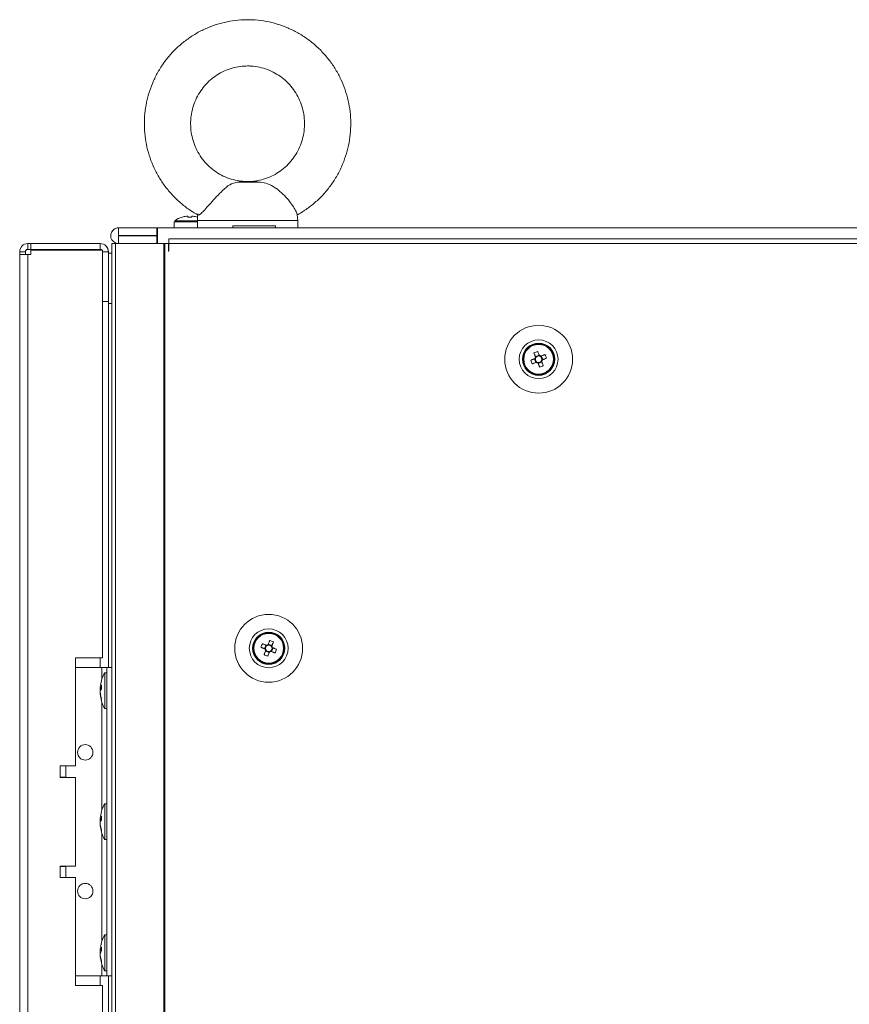
# Model space of a CAD drawing. Units: millimetres. Extents: x 63 to 8554, y 73 to 6065.
# Drawn here: x 2086 to 2301, y 3216 to 3472 of the extents above; entities that cross this region are included whole.
import ezdxf

# ---------------------------------------------------------------- set-up
doc = ezdxf.new("R2010")
doc.units = ezdxf.units.MM
doc.header["$LTSCALE"] = 5

msp = doc.modelspace()

# ---------------------------------------------------------------- linework, layer by layer
at = {"color": 7, "linetype": 'Continuous', "lineweight": 18}
for p, q in [((2148.48, 3429.49), (2142.38, 3429.49)), ((2146.92, 3429.65), (2143.57, 3429.65)), ((2148.48, 3429.49), (2146.92, 3429.65)), ((2126.09, 3419.2), (2126.09, 3417.65)), ((2132.09, 3419.49), (2126.23, 3419.49)), ((2129.22, 3420.67), (2129.57, 3420.67)), ((2129.57, 3420.67), (2129.57, 3420.42)), ((2129.57, 3420.42), (2129.57, 3420.42)), ((2130.6, 3420.42), (2130.6, 3420.67)), ((2130.6, 3420.67), (2130.95, 3420.67)), ((2132.09, 3419.53), (2132.09, 3417.65)), ((2158.09, 3417.65), (2158.09, 3419.53)), ((2111.64, 3415.65), (2111.64, 3417.65)), ((2111.64, 3417.65), (2111.64, 3417.65)), ((2121.59, 3417.65), (2111.64, 3417.65)), ((2111.64, 3417.65), (2121.59, 3417.65)), ((2121.59, 3417.65), (2121.69, 3417.65)), ((2121.59, 3417.65), (2121.69, 3417.65)), ((2121.59, 3415.65), (2121.59, 3417.65)), ((2121.69, 3417.65), (2501.49, 3417.65)), ((2126.09, 3417.65), (2121.69, 3417.65)), ((2126.49, 3417.65), (2130.09, 3417.65)), ((2130.09, 3417.65), (2132.09, 3417.65)), ((2152.34, 3418.15), (2141.31, 3418.15)), ((2141.31, 3417.65), (2141.31, 3418.15)), ((2152.34, 3417.65), (2141.31, 3417.65)), ((2152.34, 3418.15), (2152.34, 3417.65)), ((2158.09, 3417.65), (2152.34, 3417.65)), ((2465.09, 3417.65), (2158.09, 3417.65)), ((2088.83, 3413.55), (2088.08, 3413.55)), ((2088.08, 3413.55), (2088.08, 3413.55)), ((2088.08, 3413.55), (2088.83, 3413.55)), ((2088.08, 3412.05), (2088.08, 3413.55)), ((2088.83, 3413.55), (2106.88, 3413.55)), ((2088.83, 3413.55), (2106.88, 3413.55)), ((2088.83, 3412.05), (2088.83, 3413.55)), ((2106.88, 3413.55), (2106.88, 3413.55)), ((2106.88, 3412.05), (2106.88, 3413.55)), ((2109.59, 3415.6), (2109.59, 3415.6)), ((2109.84, 3413.55), (2109.84, 3413.55)), ((2109.84, 3413.55), (2109.84, 1793.55)), ((2110.87, 3413.55), (2109.86, 3413.55)), ((2111.1, 3413.55), (2109.86, 3413.55)), ((2110.7, 3413.55), (2111.31, 3413.55)), ((2111.08, 3413.55), (2110.87, 3413.55)), ((2110.87, 3413.55), (2111.04, 3413.55)), ((2111.08, 3413.55), (2110.87, 3413.55)), ((2123.35, 3413.55), (2110.87, 3413.55)), ((2110.87, 3413.55), (2110.87, 1793.55)), ((2111.1, 3413.55), (2111.04, 3413.55)), ((2123.56, 3413.55), (2111.08, 3413.55)), ((2111.1, 3413.55), (2111.31, 3413.55)), ((2111.64, 3415.65), (2121.59, 3415.65)), ((2111.64, 3415.55), (2111.64, 3413.55)), ((2111.64, 3415.55), (2111.64, 3415.55)), ((2111.64, 3415.55), (2121.59, 3415.55)), ((2121.59, 3415.55), (2111.64, 3415.55)), ((2111.64, 3413.55), (2121.59, 3413.55)), ((2112.59, 3413.55), (2112.68, 3413.55)), ((2113.28, 3413.55), (2113.28, 3413.55)), ((2113.43, 3413.55), (2113.43, 3413.55)), ((2121.69, 3415.65), (2121.59, 3415.65)), ((2121.59, 3415.55), (2121.59, 3413.55)), ((2121.59, 3415.55), (2121.59, 3415.55)), ((2121.59, 3413.65), (2121.69, 3413.65)), ((2121.69, 3413.65), (2121.59, 3413.65)), ((2121.69, 3413.65), (2121.59, 3413.65)), ((2121.59, 3413.65), (2121.69, 3413.65)), ((2121.69, 3415.55), (2121.69, 3415.55)), ((2121.69, 3415.55), (2121.69, 3413.65)), ((2123.66, 3413.55), (2123.35, 3413.55)), ((2123.35, 3413.55), (2123.35, 1793.55)), ((2123.35, 3413.55), (2123.56, 3413.55)), ((2123.56, 3413.55), (2123.56, 3413.55)), ((2123.66, 3413.55), (2123.56, 3413.55)), ((2123.79, 3413.55), (2123.58, 3413.55)), ((2123.66, 3413.55), (2123.66, 1793.55)), ((2124.59, 3413.55), (2123.66, 3413.55)), ((2123.72, 3413.55), (2123.66, 3413.55)), ((2124.59, 3413.55), (2123.72, 3413.55)), ((2123.79, 3413.55), (2123.89, 3413.55)), ((2124.59, 3411.55), (2124.59, 3413.55)), ((2124.69, 3413.55), (2124.59, 3413.55)), ((2496.49, 3414.8), (2124.69, 3414.8)), ((2124.69, 3413.6), (2124.69, 3413.55)), ((2124.69, 3411.55), (2124.69, 3413.55)), ((2496.49, 3413.55), (2124.69, 3413.55)), ((2085.98, 3411.45), (2085.98, 3411.45)), ((2087.48, 3411.45), (2085.98, 3411.45)), ((2085.98, 3411.45), (2085.98, 3410.7)), ((2088.08, 3410.7), (2085.98, 3410.7)), ((2087.48, 3410.7), (2085.98, 3410.7)), ((2085.98, 3410.7), (2085.98, 1796.4)), ((2087.48, 3411.45), (2087.48, 3410.7)), ((2088.08, 3410.7), (2087.48, 3410.7)), ((2087.48, 3410.7), (2088.08, 3410.7)), ((2087.48, 3410.7), (2088.08, 3410.7)), ((2088.83, 3412.05), (2088.08, 3412.05)), ((2088.08, 3410.7), (2088.08, 1796.4)), ((2088.08, 3410.7), (2088.83, 3410.7)), ((2088.83, 3410.7), (2088.08, 3410.7)), ((2106.88, 3412.05), (2088.83, 3412.05)), ((2088.83, 3411.87), (2088.83, 3411.88)), ((2106.88, 3411.88), (2088.83, 3411.88)), ((2088.83, 3411.87), (2088.83, 3410.7)), ((2088.83, 3411.87), (2107.48, 3411.87)), ((2088.83, 3411.87), (2107.48, 3411.87)), ((2088.83, 3411.87), (2088.83, 3411.87)), ((2107.48, 3306.05), (2107.48, 3411.87)), ((2107.48, 3411.87), (2107.48, 3411.87)), ((2107.48, 3411.45), (2108.98, 3411.45)), ((2108.98, 3411.45), (2108.98, 3411.45)), ((2108.98, 3398.55), (2108.98, 3411.45)), ((2108.98, 3411.05), (2109.84, 3411.05)), ((2124.69, 3411.55), (2124.59, 3411.55)), ((2108.98, 3398.55), (2107.48, 3398.55)), ((2108.98, 3398.48), (2108.98, 3398.05)), ((2108.98, 3398.05), (2108.98, 3303.55)), ((2219.37, 3385.2), (2219.74, 3384.27)), ((2216.59, 3383.55), (2216.59, 3383.55)), ((2218.94, 3382.33), (2219.86, 3382.7)), ((2219.48, 3383.66), (2219.86, 3382.7)), ((2220.7, 3384.65), (2219.74, 3384.27)), ((2219.85, 3383.99), (2219.74, 3384.27)), ((2220.15, 3382.82), (2219.86, 3382.7)), ((2220.47, 3382.44), (2220.36, 3382.73)), ((2220.47, 3382.44), (2221.43, 3382.83)), ((2221.69, 3383.44), (2221.31, 3384.39)), ((2221.69, 3383.44), (2221.41, 3383.32)), ((2222.62, 3383.81), (2221.69, 3383.44)), ((2224.59, 3383.55), (2224.59, 3383.55)), ((2220.85, 3381.52), (2220.47, 3382.44)), ((2148.55, 3308.81), (2149.48, 3308.44)), ((2149.86, 3309.39), (2149.48, 3308.44)), ((2149.76, 3308.32), (2149.48, 3308.44)), ((2151.43, 3309.27), (2150.47, 3309.65)), ((2151.31, 3307.7), (2151.69, 3308.66)), ((2151.43, 3309.27), (2151.32, 3308.99)), ((2151.8, 3310.2), (2151.43, 3309.27)), ((2107.48, 3306.05), (2100.48, 3306.05)), ((2100.48, 3306.05), (2100.48, 3278.05)), ((2149.74, 3307.83), (2150.7, 3307.44)), ((2150.32, 3306.52), (2150.7, 3307.44)), ((2150.81, 3307.73), (2150.7, 3307.44)), ((2151.31, 3307.7), (2151.02, 3307.82)), ((2152.23, 3307.33), (2151.31, 3307.7)), ((2100.48, 3303.55), (2107.28, 3303.55)), ((2107.28, 3303.55), (2108.58, 3303.55)), ((2107.28, 3303.55), (2109.84, 3303.55)), ((2108.58, 3303.55), (2109.84, 3303.55)), ((2108.58, 3303.55), (2108.58, 3303.55)), ((2108.58, 3223.55), (2108.58, 3303.55)), ((2108.58, 3302.2), (2108.03, 3302.2)), ((2108.03, 3292.9), (2108.03, 3302.2)), ((2106.89, 3298.63), (2106.89, 3298.39)), ((2106.89, 3298.39), (2107.17, 3298.38)), ((2106.89, 3297.66), (2106.89, 3298.23)), ((2106.89, 3298.23), (2107.15, 3298.21)), ((2106.89, 3297.44), (2106.89, 3296.87)), ((2106.89, 3296.48), (2106.89, 3296.71)), ((2108.03, 3292.9), (2108.58, 3292.9)), ((2100.48, 3278.05), (2096.48, 3278.05)), ((2096.48, 3278.05), (2096.48, 3275.05)), ((2097.98, 3275.15), (2097.98, 3278.05)), ((2097.98, 3275.15), (2096.48, 3275.15)), ((2096.48, 3275.05), (2100.48, 3275.05)), ((2100.48, 3275.05), (2100.48, 3252.05)), ((2108.58, 3268.2), (2108.03, 3268.2)), ((2108.03, 3258.9), (2108.03, 3268.2)), ((2106.89, 3264.63), (2106.89, 3264.39)), ((2106.89, 3264.39), (2107.17, 3264.38)), ((2106.89, 3263.66), (2106.89, 3264.23)), ((2106.89, 3264.23), (2107.15, 3264.21)), ((2106.89, 3263.44), (2106.89, 3262.87)), ((2106.89, 3262.48), (2106.89, 3262.71)), ((2108.03, 3258.9), (2108.58, 3258.9)), ((2100.48, 3252.05), (2096.48, 3252.05)), ((2096.48, 3252.05), (2096.48, 3249.05)), ((2097.98, 3249.05), (2097.98, 3251.95)), ((2096.48, 3249.05), (2100.48, 3249.05)), ((2100.48, 3249.05), (2100.48, 3221.05)), ((2108.58, 3234.2), (2108.03, 3234.2)), ((2108.03, 3224.9), (2108.03, 3234.2)), ((2106.89, 3230.63), (2106.89, 3230.39)), ((2106.89, 3230.39), (2107.17, 3230.38)), ((2106.89, 3229.66), (2106.89, 3230.23)), ((2106.89, 3230.23), (2107.15, 3230.21)), ((2106.89, 3229.44), (2106.89, 3228.87)), ((2106.89, 3228.48), (2106.89, 3228.71)), ((2108.03, 3224.9), (2108.58, 3224.9)), ((2100.48, 3223.55), (2107.28, 3223.55)), ((2107.28, 3223.55), (2108.58, 3223.55)), ((2108.58, 3223.55), (2109.84, 3223.55)), ((2108.98, 3223.55), (2108.98, 2643.55)), ((2100.48, 3221.05), (2107.48, 3221.05)), ((2107.48, 2646.05), (2107.48, 3221.05))]:
    msp.add_line(p, q, dxfattribs=at)
at = {"color": 8, "linetype": 'Continuous', "lineweight": 18}
for p, q in [((2126.09, 3419.2), (2132.09, 3419.2)), ((2132.23, 3419.53), (2132.09, 3419.53)), ((2112.68, 3413.55), (2112.68, 3413.55)), ((2088.08, 3410.7), (2088.08, 3410.7)), ((2106.88, 3411.88), (2106.88, 3411.87)), ((2108.98, 3411.05), (2109.84, 3411.05)), ((2108.98, 3398.05), (2109.84, 3398.05)), ((2106.88, 3303.55), (2106.88, 3306.05)), ((2107.28, 3300.46), (2107.28, 3303.55)), ((2109.84, 3303.55), (2108.58, 3303.55)), ((2107.28, 3266.46), (2107.28, 3294.64)), ((2107.28, 3232.46), (2107.28, 3260.64)), ((2107.28, 3223.55), (2107.28, 3226.64)), ((2106.88, 3221.05), (2106.88, 3223.55))]:
    msp.add_line(p, q, dxfattribs=at)
at = {"color": 7, "linetype": 'Continuous', "lineweight": 18, "flags": 128}
for points in [[(2128.1, 3420.42), (2128.1, 3420.43), (2128.09, 3420.43), (2128.09, 3420.44), (2128.09, 3420.44), (2128.09, 3420.44), (2128.09, 3420.43), (2128.1, 3420.43), (2128.1, 3420.42)], [(2129.57, 3420.42), (2129.57, 3420.46), (2129.57, 3420.5), (2129.57, 3420.54), (2129.57, 3420.57), (2129.57, 3420.6), (2129.57, 3420.63), (2129.57, 3420.65), (2129.57, 3420.67)], [(2132.08, 3420.44), (2132.08, 3420.44), (2132.08, 3420.44), (2132.08, 3420.43), (2132.07, 3420.43), (2132.07, 3420.42)], [(2121.69, 3413.55), (2121.69, 3413.71), (2121.69, 3414.15), (2121.69, 3414.82), (2121.69, 3415.6), (2121.69, 3416.39), (2121.69, 3417.05), (2121.69, 3417.49), (2121.69, 3417.65)], [(2126.09, 3417.65), (2126.19, 3417.65), (2126.62, 3417.65), (2127.36, 3417.65), (2128.35, 3417.65), (2129.49, 3417.65), (2130.68, 3417.65), (2131.82, 3417.65), (2132.09, 3417.65)], [(2141.31, 3417.65), (2139.22, 3417.65), (2137.3, 3417.65), (2135.62, 3417.65), (2134.23, 3417.65), (2133.16, 3417.65), (2132.44, 3417.65), (2132.11, 3417.65), (2132.09, 3417.65)], [(2124.69, 3413.55), (2124.69, 3414.03), (2124.69, 3414.43), (2124.69, 3414.7), (2124.69, 3414.8)], [(2219.37, 3385.2), (2219.42, 3385.07), (2219.47, 3384.94), (2219.52, 3384.81), (2219.57, 3384.69), (2219.63, 3384.56), (2219.68, 3384.42), (2219.73, 3384.29), (2219.78, 3384.16)], [(2220.74, 3384.55), (2220.69, 3384.68), (2220.63, 3384.81), (2220.58, 3384.94), (2220.53, 3385.07), (2220.48, 3385.2), (2220.43, 3385.33), (2220.37, 3385.46), (2220.32, 3385.58)], [(2219.59, 3383.7), (2219.46, 3383.65), (2219.33, 3383.6), (2219.19, 3383.55), (2219.06, 3383.49), (2218.94, 3383.44), (2218.81, 3383.39), (2218.68, 3383.34), (2218.55, 3383.29)], [(2218.94, 3382.33), (2219.06, 3382.38), (2219.19, 3382.43), (2219.32, 3382.49), (2219.45, 3382.54), (2219.58, 3382.59), (2219.71, 3382.64), (2219.84, 3382.69), (2219.97, 3382.75)], [(2220.43, 3382.55), (2220.48, 3382.42), (2220.54, 3382.29), (2220.59, 3382.16), (2220.64, 3382.03), (2220.69, 3381.9), (2220.74, 3381.77), (2220.8, 3381.64), (2220.85, 3381.52)], [(2222.23, 3384.77), (2222.11, 3384.72), (2221.98, 3384.66), (2221.85, 3384.61), (2221.72, 3384.56), (2221.59, 3384.51), (2221.46, 3384.46), (2221.33, 3384.4), (2221.2, 3384.35)], [(2221.8, 3381.9), (2221.75, 3382.03), (2221.7, 3382.15), (2221.65, 3382.28), (2221.6, 3382.41), (2221.54, 3382.54), (2221.49, 3382.67), (2221.44, 3382.8), (2221.39, 3382.94)], [(2221.58, 3383.39), (2221.71, 3383.45), (2221.85, 3383.5), (2221.98, 3383.55), (2222.11, 3383.6), (2222.24, 3383.66), (2222.36, 3383.71), (2222.49, 3383.76), (2222.62, 3383.81)], [(2148.55, 3308.81), (2148.68, 3308.76), (2148.81, 3308.71), (2148.93, 3308.66), (2149.06, 3308.6), (2149.19, 3308.55), (2149.32, 3308.5), (2149.46, 3308.45), (2149.59, 3308.39)], [(2149.97, 3309.35), (2149.84, 3309.4), (2149.71, 3309.46), (2149.58, 3309.51), (2149.45, 3309.56), (2149.32, 3309.61), (2149.19, 3309.66), (2149.06, 3309.72), (2148.94, 3309.77)], [(2150.85, 3310.58), (2150.8, 3310.46), (2150.74, 3310.33), (2150.69, 3310.2), (2150.64, 3310.07), (2150.59, 3309.94), (2150.54, 3309.81), (2150.48, 3309.68), (2150.43, 3309.55)], [(2151.39, 3309.16), (2151.44, 3309.29), (2151.49, 3309.43), (2151.54, 3309.56), (2151.6, 3309.69), (2151.65, 3309.82), (2151.7, 3309.94), (2151.75, 3310.07), (2151.8, 3310.2)], [(2152.62, 3308.29), (2152.49, 3308.34), (2152.36, 3308.39), (2152.23, 3308.44), (2152.11, 3308.49), (2151.98, 3308.55), (2151.84, 3308.6), (2151.71, 3308.65), (2151.58, 3308.7)], [(2149.78, 3307.94), (2149.73, 3307.8), (2149.68, 3307.67), (2149.63, 3307.54), (2149.57, 3307.41), (2149.52, 3307.28), (2149.47, 3307.15), (2149.42, 3307.03), (2149.37, 3306.9)], [(2150.32, 3306.52), (2150.37, 3306.64), (2150.43, 3306.77), (2150.48, 3306.9), (2150.53, 3307.03), (2150.58, 3307.16), (2150.63, 3307.29), (2150.69, 3307.42), (2150.74, 3307.55)], [(2151.2, 3307.75), (2151.33, 3307.69), (2151.46, 3307.64), (2151.59, 3307.59), (2151.72, 3307.54), (2151.85, 3307.49), (2151.98, 3307.43), (2152.11, 3307.38), (2152.23, 3307.33)], [(2106.92, 3297.55), (2106.91, 3297.59), (2106.89, 3297.66)], [(2106.92, 3263.55), (2106.91, 3263.59), (2106.89, 3263.66)], [(2096.48, 3251.95), (2096.65, 3251.95), (2097.41, 3251.95), (2097.87, 3251.95), (2097.97, 3251.95), (2097.73, 3251.95), (2097.15, 3251.95), (2096.48, 3251.95)], [(2106.92, 3229.55), (2106.91, 3229.59), (2106.89, 3229.66)]]:
    msp.add_lwpolyline(points, dxfattribs=at)
at = {"color": 8, "linetype": 'Continuous', "lineweight": 18, "flags": 128}
msp.add_lwpolyline([(2158.09, 3419.53), (2158.08, 3419.53), (2157.87, 3419.53), (2157.31, 3419.53), (2156.41, 3419.53), (2155.21, 3419.53), (2153.73, 3419.53), (2152.01, 3419.53), (2150.11, 3419.53), (2148.06, 3419.53), (2145.94, 3419.53), (2143.79, 3419.53), (2141.68, 3419.53), (2139.66, 3419.53), (2137.79, 3419.53), (2136.12, 3419.53), (2134.69, 3419.53), (2133.55, 3419.53), (2132.72, 3419.53), (2132.23, 3419.53)], dxfattribs=at)
at = {"color": 7, "linetype": 'Continuous', "lineweight": 18}
for centre, radius in [((2220.59, 3383.55), 8.8), ((2220.59, 3383.55), 5.04), ((2220.59, 3383.55), 4.18), ((2220.59, 3383.55), 4), ((2220.59, 3383.55), 3.85), ((2150.58, 3308.55), 8.8), ((2150.58, 3308.55), 5.04), ((2150.58, 3308.55), 4.18), ((2150.58, 3308.55), 4), ((2150.58, 3308.55), 3.85), ((2102.98, 3281.55), 2), ((2102.98, 3245.55), 2)]:
    msp.add_circle(centre, radius, dxfattribs=at)
for centre, radius, start, end in [((2130.09, 3414.25), 6.5, 107.8624, 126.3582), ((2130.09, 3414.25), 6.48, 97.6966, 107.8349), ((2130.09, 3414.25), 6.48, 97.6966, 107.8349), ((2130.09, 3413.3), 7.14, 85.8633, 94.1367), ((2130.09, 3414.25), 6.48, 72.1647, 82.303), ((2130.09, 3414.25), 6.48, 72.1647, 82.303), ((2111.64, 3415.6), 2.05, 89.9998, 269.9998), ((2111.64, 3415.6), 2.05, 89.9998, 179.9998), ((2088.08, 3411.45), 2.1, 90, 180), ((2088.08, 3411.45), 2.1, 90, 180), ((2106.88, 3411.45), 2.1, 0, 90), ((2111.64, 3415.6), 0.05, 89.9998, 269.9998), ((2111.64, 3415.6), 0.05, 181.7034, 269.9998), ((2088.08, 3411.45), 0.6, 90, 180), ((2106.88, 3411.45), 0.6, 44.8594, 90), ((2220.59, 3383.55), 4, 111.8794, 180), ((2220.59, 3383.55), 4, 360, 111.8794), ((2225.22, 3372.02), 14.42, 109.834, 113.9271), ((2232.05, 3388.15), 14.35, 199.8228, 203.9353), ((2220.59, 3383.55), 1.01, 142.5663, 171.1924), ((2220.59, 3383.55), 0.851, 164.6383, 239.1205), ((2220.59, 3383.55), 0.851, 149.1205, 164.6383), ((2220.59, 3383.55), 0.851, 74.6383, 149.1205), ((2220.59, 3383.55), 1.01, 232.5663, 261.1924), ((2220.59, 3383.55), 0.851, 239.1205, 254.6383), ((2220.59, 3383.55), 0.851, 254.6383, 329.1205), ((2220.59, 3383.55), 1.01, 52.5663, 81.1924), ((2220.59, 3383.55), 0.851, 59.1205, 74.6383), ((2220.59, 3383.55), 0.851, 344.6383, 59.1205), ((2220.59, 3383.55), 0.851, 329.1205, 344.6383), ((2220.59, 3383.55), 1.01, 322.5663, 351.1924), ((2209.12, 3378.94), 14.35, 19.8228, 23.9353), ((2215.98, 3395.01), 14.35, 289.8232, 293.9378), ((2150.58, 3308.55), 4, 68.1202, 180), ((2150.58, 3308.55), 4, 360, 68.1202), ((2162.08, 3303.93), 14.38, 156.0674, 160.1722), ((2150.58, 3308.55), 1.01, 188.8071, 217.4333), ((2150.58, 3308.55), 0.851, 120.8791, 195.3613), ((2150.58, 3308.55), 1.01, 98.8071, 127.4333), ((2150.58, 3308.55), 0.851, 105.3613, 120.8791), ((2150.58, 3308.55), 0.851, 30.8791, 105.3613), ((2146.01, 3297.16), 14.27, 66.051, 70.1879), ((2150.58, 3308.55), 0.851, 300.8791, 15.3613), ((2150.58, 3308.55), 0.851, 15.3613, 30.8791), ((2150.58, 3308.55), 1.01, 8.8071, 37.4333), ((2155.2, 3320.04), 14.37, 246.0721, 250.1792), ((2150.58, 3308.55), 0.851, 195.3613, 210.8791), ((2150.58, 3308.55), 0.851, 210.8791, 285.3613), ((2150.58, 3308.55), 1.01, 278.8071, 307.4333), ((2150.58, 3308.55), 0.851, 285.3613, 300.8791), ((2139.12, 3313.15), 14.35, 336.0634, 340.1777), ((2116.44, 3297.55), 9.61, 151.0594, 171.9316), ((2108.65, 3297.91), 1.83, 144.2647, 164.686), ((2116.14, 3298.5), 8.98, 176.963, 183.037), ((2108.65, 3296.96), 1.82, 144.2526, 164.698), ((2115.11, 3297.76), 8.26, 186.1575, 196.1636), ((2115.11, 3297.36), 8.26, 186.1575, 196.1636), ((2116.44, 3297.55), 9.61, 188.0684, 208.9406), ((2108.69, 3295.26), 1.54, 172.6534, 187.3466), ((2102.98, 3281.55), 2, 180, 0), ((2116.44, 3263.55), 9.61, 151.0594, 171.9316), ((2108.65, 3263.91), 1.82, 144.2526, 164.698), ((2116.14, 3264.5), 8.98, 176.963, 183.037), ((2108.65, 3262.96), 1.82, 144.2429, 164.7077), ((2115.11, 3263.76), 8.27, 186.1574, 196.1618), ((2115.1, 3263.36), 8.26, 186.1549, 196.1643), ((2116.44, 3263.55), 9.61, 188.0684, 208.9406), ((2108.7, 3261.26), 1.54, 172.6556, 187.3444), ((2102.98, 3245.55), 2, 180, 0), ((2116.44, 3229.55), 9.61, 151.0594, 171.9316), ((2108.65, 3229.91), 1.82, 144.2429, 164.7077), ((2108.65, 3228.96), 1.83, 144.2585, 164.6921), ((2116.14, 3230.5), 8.98, 176.9622, 183.0378), ((2115.11, 3229.76), 8.27, 186.1594, 196.1598), ((2115.11, 3229.36), 8.27, 186.1594, 196.1598), ((2116.44, 3229.55), 9.61, 188.0684, 208.9406), ((2108.7, 3227.26), 1.54, 172.6556, 187.3444)]:
    msp.add_arc(centre, radius, start, end, dxfattribs=at)
for points, knots in [([(2145.09, 3471.65), (2144.51, 3471.64), (2142.97, 3471.61), (2140.47, 3471.3), (2137.65, 3470.64), (2134.91, 3469.68), (2132.29, 3468.43), (2129.82, 3466.89), (2127.53, 3465.1), (2125.44, 3463.07), (2123.58, 3460.82), (2121.98, 3458.39), (2120.64, 3455.79), (2119.59, 3453.06), (2118.84, 3450.23), (2118.4, 3447.34), (2118.27, 3444.41), (2118.45, 3441.49), (2118.94, 3438.6), (2119.74, 3435.79), (2120.84, 3433.08), (2122.23, 3430.5), (2123.88, 3428.09), (2125.78, 3425.87), (2127.91, 3423.88), (2130.08, 3422.22), (2131.6, 3421.35), (2132.29, 3420.96)], [0, 0, 0, 0, 0.024415, 0.065304, 0.106203, 0.147105, 0.18801, 0.228923, 0.269845, 0.310778, 0.351724, 0.392684, 0.433656, 0.47464, 0.515637, 0.556643, 0.597657, 0.638676, 0.679698, 0.72072, 0.761738, 0.802751, 0.843755, 0.884749, 0.925733, 0.966702, 1, 1, 1, 1]), ([(2157.89, 3420.95), (2158.7, 3421.42), (2160.34, 3422.38), (2162.6, 3424.17), (2164.7, 3426.19), (2166.56, 3428.44), (2168.17, 3430.87), (2169.51, 3433.47), (2170.56, 3436.19), (2171.32, 3439.02), (2171.77, 3441.91), (2171.91, 3444.84), (2171.73, 3447.76), (2171.24, 3450.65), (2170.44, 3453.46), (2169.35, 3456.18), (2167.97, 3458.76), (2166.33, 3461.17), (2164.43, 3463.39), (2162.31, 3465.39), (2159.98, 3467.15), (2157.49, 3468.64), (2154.84, 3469.85), (2152.09, 3470.77), (2149.25, 3471.37), (2146.9, 3471.62), (2145.51, 3471.64), (2145.09, 3471.65)], [0, 0, 0, 0, 0.039544, 0.080467, 0.121401, 0.162348, 0.203307, 0.244279, 0.285264, 0.326261, 0.367267, 0.408282, 0.449302, 0.490326, 0.531347, 0.572367, 0.61338, 0.654385, 0.695381, 0.736364, 0.777336, 0.818293, 0.859237, 0.900169, 0.941091, 0.982003, 1, 1, 1, 1]), ([(2145.07, 3429.68), (2144.52, 3429.69), (2143.26, 3429.7), (2141.31, 3430.1), (2139.27, 3430.8), (2137.36, 3431.81), (2135.61, 3433.08), (2134.06, 3434.59), (2132.74, 3436.32), (2131.69, 3438.22), (2130.91, 3440.25), (2130.43, 3442.38), (2130.27, 3444.55), (2130.41, 3446.72), (2130.85, 3448.85), (2131.6, 3450.89), (2132.63, 3452.8), (2133.91, 3454.54), (2135.44, 3456.08), (2137.16, 3457.37), (2139.05, 3458.4), (2141.07, 3459.14), (2143.1, 3459.57), (2144.45, 3459.63), (2145.09, 3459.65)], [0, 0, 0, 0, 0.035595, 0.081991, 0.128374, 0.174724, 0.221027, 0.267273, 0.313457, 0.359581, 0.405651, 0.451674, 0.497665, 0.543638, 0.589605, 0.63558, 0.681579, 0.727614, 0.7737, 0.819844, 0.866051, 0.912319, 0.958643, 1, 1, 1, 1]), ([(2145.09, 3459.65), (2145.4, 3459.64), (2146.43, 3459.62), (2148.17, 3459.37), (2150.23, 3458.77), (2152.19, 3457.86), (2154, 3456.68), (2155.62, 3455.24), (2157.02, 3453.58), (2158.16, 3451.74), (2159.03, 3449.74), (2159.61, 3447.64), (2159.88, 3445.48), (2159.85, 3443.3), (2159.5, 3441.15), (2158.85, 3439.08), (2157.92, 3437.12), (2156.71, 3435.32), (2155.27, 3433.71), (2153.61, 3432.33), (2151.77, 3431.22), (2149.79, 3430.37), (2147.71, 3429.85), (2146.12, 3429.62), (2145.24, 3429.67), (2145.07, 3429.68)], [0, 0, 0, 0, 0.020485, 0.066817, 0.113175, 0.159507, 0.205795, 0.25203, 0.298204, 0.344317, 0.390371, 0.436378, 0.482349, 0.528294, 0.57423, 0.62017, 0.666129, 0.712118, 0.758155, 0.804249, 0.850403, 0.89662, 0.942895, 0.989217, 1, 1, 1, 1]), ([(2142.38, 3429.49), (2141.74, 3429.32), (2140.47, 3428.98), (2138.77, 3427.51), (2137.06, 3425.77), (2135.55, 3424.09), (2134.23, 3422.61), (2133.21, 3421.54), (2132.52, 3420.94), (2132.37, 3420.97), (2132.3, 3420.99)], [0, 0, 0, 0, 0.162712, 0.325822, 0.45031, 0.575158, 0.691158, 0.802852, 0.913211, 1, 1, 1, 1]), ([(2143.57, 3429.65), (2143.29, 3429.61), (2142.94, 3429.56), (2142.49, 3429.5), (2142.38, 3429.49)], [0, 0, 0, 0, 0.7654388, 1, 1, 1, 1]), ([(2145.09, 3429.65), (2145.08, 3429.65), (2144.57, 3429.65), (2144.07, 3429.65), (2143.57, 3429.65)], [0, 0, 0, 0, 0.012245, 1, 1, 1, 1]), ([(2146.92, 3429.65), (2146.31, 3429.65), (2145.7, 3429.65), (2145.09, 3429.65), (2145.09, 3429.65)], [0, 0, 0, 0, 0.987757, 1, 1, 1, 1]), ([(2157.9, 3421.26), (2157.89, 3421.32), (2157.88, 3421.53), (2157.43, 3422.41), (2156.58, 3423.73), (2155.37, 3425.27), (2153.89, 3426.8), (2152.16, 3428.17), (2150.39, 3429.15), (2149.09, 3429.38), (2148.48, 3429.49)], [0, 0, 0, 0, 0.057242, 0.183776, 0.310463, 0.438215, 0.569382, 0.708546, 0.863971, 1, 1, 1, 1]), ([(2132.25, 3421.26), (2132.24, 3421.2), (2132.09, 3420.64), (2132.09, 3420.06), (2132.1, 3419.54)], [0, 0, 0, 0, 0.1066667, 1, 1, 1, 1]), ([(2158.07, 3419.53), (2158.08, 3419.58), (2158.12, 3420.16), (2158.02, 3420.74), (2157.92, 3421.26)], [0, 0, 0, 0, 0.093038, 1, 1, 1, 1]), ([(2106.88, 3413.55), (2107.15, 3413.52), (2107.7, 3413.46), (2108.4, 3412.97), (2108.88, 3412.28), (2108.95, 3411.73), (2108.98, 3411.45)], [0, 0, 0, 0, 0.250002, 0.500012, 0.750011, 1, 1, 1, 1]), ([(2219.76, 3383.77), (2219.76, 3383.77), (2219.71, 3383.75), (2219.65, 3383.73), (2219.59, 3383.71), (2219.59, 3383.7)], [0, 0, 0, 0, 0.06998, 0.886612, 1, 1, 1, 1]), ([(2219.78, 3384.16), (2219.79, 3384.16), (2219.81, 3384.1), (2219.83, 3384.04), (2219.85, 3383.99), (2219.85, 3383.99)], [0, 0, 0, 0, 0.113376, 0.93002, 1, 1, 1, 1]), ([(2219.97, 3382.75), (2219.98, 3382.75), (2220.03, 3382.77), (2220.09, 3382.79), (2220.14, 3382.82), (2220.15, 3382.82)], [0, 0, 0, 0, 0.113375, 0.930007, 1, 1, 1, 1]), ([(2220.36, 3382.73), (2220.36, 3382.72), (2220.38, 3382.67), (2220.41, 3382.61), (2220.43, 3382.56), (2220.43, 3382.55)], [0, 0, 0, 0, 0.069993, 0.886624, 1, 1, 1, 1]), ([(2220.81, 3384.37), (2220.81, 3384.37), (2220.79, 3384.43), (2220.76, 3384.49), (2220.74, 3384.54), (2220.74, 3384.55)], [0, 0, 0, 0, 0.06998, 0.886624, 1, 1, 1, 1]), ([(2221.2, 3384.35), (2221.19, 3384.35), (2221.14, 3384.33), (2221.08, 3384.3), (2221.03, 3384.28), (2221.02, 3384.28)], [0, 0, 0, 0, 0.113375, 0.93002, 1, 1, 1, 1]), ([(2221.39, 3382.94), (2221.38, 3382.94), (2221.36, 3382.99), (2221.34, 3383.05), (2221.32, 3383.11), (2221.32, 3383.11)], [0, 0, 0, 0, 0.113376, 0.930007, 1, 1, 1, 1]), ([(2221.41, 3383.32), (2221.41, 3383.32), (2221.46, 3383.35), (2221.52, 3383.37), (2221.58, 3383.39), (2221.58, 3383.39)], [0, 0, 0, 0, 0.069981, 0.886624, 1, 1, 1, 1]), ([(2149.59, 3308.39), (2149.59, 3308.39), (2149.65, 3308.37), (2149.71, 3308.35), (2149.76, 3308.33), (2149.76, 3308.32)], [0, 0, 0, 0, 0.113376, 0.930022, 1, 1, 1, 1]), ([(2150.15, 3309.28), (2150.14, 3309.28), (2150.09, 3309.3), (2150.03, 3309.33), (2149.98, 3309.35), (2149.97, 3309.35)], [0, 0, 0, 0, 0.069979, 0.886624, 1, 1, 1, 1]), ([(2150.43, 3309.55), (2150.43, 3309.54), (2150.41, 3309.49), (2150.38, 3309.43), (2150.36, 3309.37), (2150.36, 3309.37)], [0, 0, 0, 0, 0.113377, 0.93002, 1, 1, 1, 1]), ([(2151.32, 3308.99), (2151.32, 3308.99), (2151.34, 3309.04), (2151.36, 3309.1), (2151.38, 3309.16), (2151.39, 3309.16)], [0, 0, 0, 0, 0.06998, 0.886627, 1, 1, 1, 1]), ([(2151.58, 3308.7), (2151.58, 3308.71), (2151.52, 3308.73), (2151.46, 3308.75), (2151.41, 3308.77), (2151.41, 3308.77)], [0, 0, 0, 0, 0.113375, 0.930022, 1, 1, 1, 1]), ([(2149.85, 3308.11), (2149.85, 3308.11), (2149.83, 3308.05), (2149.81, 3307.99), (2149.79, 3307.94), (2149.78, 3307.94)], [0, 0, 0, 0, 0.069976, 0.886627, 1, 1, 1, 1]), ([(2150.74, 3307.55), (2150.74, 3307.56), (2150.76, 3307.61), (2150.79, 3307.67), (2150.81, 3307.72), (2150.81, 3307.73)], [0, 0, 0, 0, 0.113373, 0.930024, 1, 1, 1, 1]), ([(2151.02, 3307.82), (2151.03, 3307.82), (2151.08, 3307.8), (2151.14, 3307.77), (2151.19, 3307.75), (2151.2, 3307.75)], [0, 0, 0, 0, 0.069978, 0.886623, 1, 1, 1, 1])]:
    msp.add_open_spline(points, degree=3, knots=knots, dxfattribs=at)

doc.saveas('drawing.dxf')
